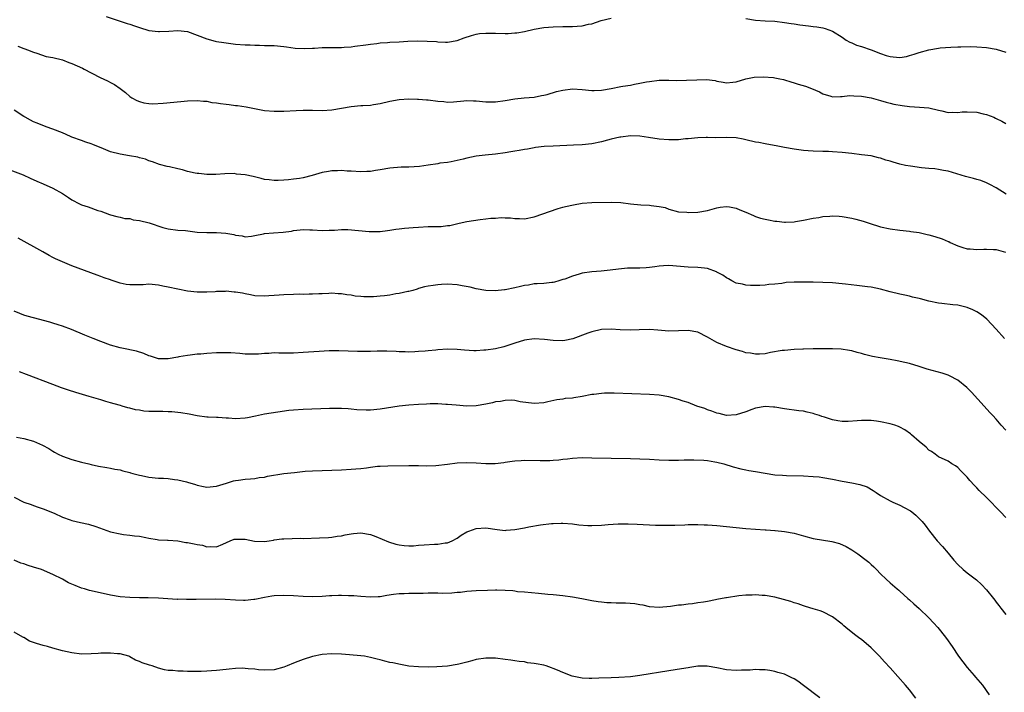
# Model space of a CAD drawing. Units: inches. Extents: x 2619000 to 2622000, y 1476000 to 1479000.
# Drawn here: x 2620304 to 2620509, y 1477994 to 1478133 of the extents above; entities that cross this region are included whole.
import ezdxf

# ---------------------------------------------------------------- set-up
doc = ezdxf.new("R2010")
doc.units = ezdxf.units.IN
doc.header["$MEASUREMENT"] = 0
doc.layers.add('LD26191476_10ft', color=110, linetype='Continuous')

msp = doc.modelspace()

# ---------------------------------------------------------------- linework, layer by layer
at = {"layer": 'LD26191476_10ft'}
for points, elevation in [([(2620322.08, 1478133.92), (2620325, 1478132.98), (2620326.47, 1478132.47), (2620327, 1478132.31), (2620327.97, 1478131.97), (2620329, 1478131.64), (2620331, 1478131.05), (2620333, 1478130.8), (2620333.2, 1478130.8), (2620335.1, 1478130.9), (2620337, 1478131.03), (2620339, 1478130.78), (2620341, 1478130.08), (2620343, 1478129.27), (2620344.78, 1478128.78), (2620345, 1478128.73), (2620346.52, 1478128.52), (2620347, 1478128.43), (2620349, 1478128.2), (2620351, 1478128.03), (2620352.01, 1478128.01), (2620353, 1478127.95), (2620353.97, 1478127.97), (2620355, 1478127.93), (2620355.93, 1478127.93), (2620357, 1478127.88), (2620359, 1478127.7), (2620359.59, 1478127.59), (2620361.35, 1478127.35), (2620363.26, 1478127.26), (2620365, 1478127.37), (2620365.37, 1478127.37), (2620367, 1478127.49), (2620369, 1478127.5), (2620369.52, 1478127.52), (2620371, 1478127.49), (2620371.57, 1478127.57), (2620373, 1478127.65), (2620373.78, 1478127.78), (2620376.05, 1478128.05), (2620377, 1478128.21), (2620378.33, 1478128.33), (2620379, 1478128.46), (2620380.54, 1478128.54), (2620381, 1478128.6), (2620383, 1478128.68), (2620384.78, 1478128.78), (2620386.85, 1478128.85), (2620388.82, 1478128.82), (2620390.71, 1478128.71), (2620391, 1478128.65), (2620392.62, 1478128.62), (2620393, 1478128.57), (2620395, 1478128.92), (2620396.5, 1478129.5), (2620397.99, 1478130.01), (2620399, 1478130.25), (2620399.63, 1478130.37), (2620401, 1478130.46), (2620401.51, 1478130.49), (2620403, 1478130.43), (2620405, 1478130.38), (2620405.6, 1478130.4), (2620407, 1478130.5), (2620407.44, 1478130.56), (2620409, 1478130.83), (2620411, 1478131.27), (2620413, 1478131.61), (2620415, 1478131.79), (2620417, 1478131.83), (2620419, 1478131.83), (2620419.92, 1478131.92), (2620421, 1478131.98), (2620422.3, 1478132.3), (2620423, 1478132.43), (2620424.92, 1478133.08), (2620427, 1478133.57)], 9700), ([(2620455, 1478133.52), (2620457, 1478133.18), (2620459, 1478133.05), (2620461, 1478132.96), (2620463, 1478132.71), (2620464.44, 1478132.44), (2620465, 1478132.38), (2620466.18, 1478132.18), (2620467.98, 1478131.98), (2620469, 1478131.84), (2620469.77, 1478131.77), (2620471, 1478131.55), (2620471.45, 1478131.45), (2620473, 1478130.89), (2620475, 1478129.63), (2620475.84, 1478129), (2620476.58, 1478128.58), (2620477, 1478128.45), (2620477.99, 1478127.99), (2620479, 1478127.68), (2620481, 1478127), (2620483, 1478126.24), (2620484.15, 1478125.85), (2620485, 1478125.6), (2620485.57, 1478125.57), (2620487, 1478125.42), (2620488.35, 1478125.65), (2620489, 1478125.8), (2620489.93, 1478126.07), (2620491, 1478126.42), (2620493, 1478126.97), (2620495, 1478127.34), (2620495.39, 1478127.39), (2620497.58, 1478127.58), (2620499, 1478127.61), (2620499.65, 1478127.65), (2620501.66, 1478127.66), (2620503, 1478127.65), (2620505, 1478127.49), (2620507, 1478127.11), (2620509, 1478126.51)], 9700), ([(2620303.73, 1478127.73), (2620305, 1478127.27), (2620305.19, 1478127.19), (2620305.75, 1478127), (2620307, 1478126.51), (2620307.67, 1478126.33), (2620309.65, 1478125.65), (2620311, 1478125.43), (2620313, 1478124.91), (2620314.36, 1478124.36), (2620315, 1478124.15), (2620317.18, 1478123.18), (2620317.55, 1478123), (2620319, 1478122.19), (2620321, 1478121.21), (2620321.48, 1478121), (2620322.51, 1478120.51), (2620323, 1478120.22), (2620323.83, 1478119.83), (2620325.03, 1478119), (2620326.13, 1478118.13), (2620327, 1478117.32), (2620327.43, 1478117), (2620328.45, 1478116.45), (2620329, 1478116.25), (2620329.96, 1478115.96), (2620331, 1478115.85), (2620331.8, 1478115.8), (2620333.93, 1478115.93), (2620336.14, 1478116.14), (2620338.33, 1478116.33), (2620339, 1478116.38), (2620341, 1478116.46), (2620342.34, 1478116.34), (2620343, 1478116.31), (2620344.08, 1478116.08), (2620345, 1478115.97), (2620345.84, 1478115.84), (2620347, 1478115.68), (2620347.63, 1478115.63), (2620349, 1478115.46), (2620349.42, 1478115.42), (2620351.16, 1478115.16), (2620355, 1478114.42), (2620357, 1478114.23), (2620359, 1478114.26), (2620361.61, 1478114.39), (2620363, 1478114.44), (2620365, 1478114.45), (2620367, 1478114.43), (2620369, 1478114.55), (2620373, 1478115.26), (2620375, 1478115.41), (2620375.45, 1478115.45), (2620377, 1478115.52), (2620377.66, 1478115.66), (2620379, 1478115.86), (2620381, 1478116.32), (2620383, 1478116.65), (2620385, 1478116.79), (2620386.76, 1478116.76), (2620387, 1478116.77), (2620388.64, 1478116.64), (2620389, 1478116.62), (2620391, 1478116.34), (2620392.24, 1478116.24), (2620393, 1478116.16), (2620394.23, 1478116.23), (2620396.39, 1478116.39), (2620397, 1478116.46), (2620398.41, 1478116.41), (2620399, 1478116.41), (2620401, 1478116.22), (2620403, 1478116.19), (2620405, 1478116.48), (2620407, 1478116.85), (2620408.95, 1478117.05), (2620411, 1478117.2), (2620412.52, 1478117.48), (2620413, 1478117.55), (2620413.75, 1478117.75), (2620415.69, 1478118.31), (2620417, 1478118.65), (2620419, 1478118.89), (2620421, 1478118.73), (2620423, 1478118.52), (2620423.47, 1478118.53), (2620425, 1478118.62), (2620427.02, 1478119), (2620429, 1478119.35), (2620429.44, 1478119.44), (2620431, 1478119.67), (2620431.89, 1478119.89), (2620433, 1478120.06), (2620434.34, 1478120.34), (2620435, 1478120.45), (2620437, 1478120.69), (2620439, 1478120.72), (2620440.66, 1478120.66), (2620442.67, 1478120.67), (2620444.8, 1478120.8), (2620446.84, 1478120.84), (2620448.63, 1478120.63), (2620449, 1478120.49), (2620450.31, 1478120.31), (2620451, 1478120.11), (2620452.26, 1478120.26), (2620453, 1478120.36), (2620455, 1478120.96), (2620456.69, 1478121.31), (2620458.59, 1478121.41), (2620460.75, 1478121.25), (2620461, 1478121.21), (2620462.06, 1478121), (2620462.82, 1478120.82), (2620463, 1478120.79), (2620464.32, 1478120.32), (2620465, 1478120.16), (2620465.86, 1478119.86), (2620467.42, 1478119.42), (2620468.65, 1478119), (2620470.3, 1478118.3), (2620471, 1478117.87), (2620472.63, 1478117.37), (2620473, 1478117.25), (2620474.67, 1478117.33), (2620475, 1478117.28), (2620476.52, 1478117.48), (2620477.43, 1478117.43), (2620479, 1478117.4), (2620481, 1478117.01), (2620483, 1478116.45), (2620484.12, 1478116.12), (2620485, 1478115.95), (2620485.73, 1478115.73), (2620487.44, 1478115.44), (2620489, 1478115.22), (2620491.1, 1478115.1), (2620493, 1478114.93), (2620495, 1478114.44), (2620495.69, 1478114.31), (2620497, 1478114), (2620497.97, 1478114.03), (2620499, 1478113.99), (2620499.91, 1478114.09), (2620501, 1478114.13), (2620503, 1478114.05), (2620504.3, 1478113.7), (2620505, 1478113.58), (2620506.48, 1478113), (2620506.83, 1478112.83), (2620507, 1478112.72), (2620508.17, 1478112.17), (2620509, 1478111.71)], 9690), ([(2620509.08, 1478097), (2620507, 1478098.33), (2620505.68, 1478099), (2620505, 1478099.38), (2620503.82, 1478099.82), (2620503, 1478100.08), (2620502.27, 1478100.27), (2620500.65, 1478100.65), (2620497, 1478101.77), (2620496.07, 1478101.93), (2620495, 1478102.15), (2620494.25, 1478102.25), (2620493, 1478102.34), (2620491.52, 1478102.48), (2620489.19, 1478102.81), (2620488.19, 1478103), (2620487, 1478103.25), (2620485.63, 1478103.63), (2620485, 1478103.84), (2620484.09, 1478104.09), (2620483, 1478104.48), (2620482.56, 1478104.56), (2620481, 1478104.96), (2620479, 1478105.22), (2620477, 1478105.43), (2620475, 1478105.66), (2620473, 1478105.84), (2620472.15, 1478105.85), (2620471, 1478105.89), (2620469, 1478105.94), (2620467.96, 1478106.04), (2620467, 1478106.1), (2620465, 1478106.36), (2620463, 1478106.72), (2620461.63, 1478107), (2620459, 1478107.45), (2620457.72, 1478107.72), (2620457, 1478107.83), (2620455, 1478108.32), (2620454.42, 1478108.42), (2620453, 1478108.72), (2620451, 1478108.8), (2620448.74, 1478108.74), (2620447, 1478108.78), (2620446.76, 1478108.76), (2620445, 1478108.74), (2620443, 1478108.51), (2620442.49, 1478108.49), (2620441, 1478108.32), (2620440.33, 1478108.33), (2620439, 1478108.3), (2620437, 1478108.45), (2620434.8, 1478108.8), (2620433, 1478109.04), (2620431, 1478109.1), (2620429, 1478108.88), (2620428.85, 1478108.85), (2620427, 1478108.42), (2620426.23, 1478108.23), (2620425, 1478107.89), (2620423, 1478107.48), (2620421, 1478107.26), (2620419.16, 1478107.16), (2620415, 1478107.02), (2620413.08, 1478106.92), (2620411.31, 1478106.69), (2620411, 1478106.65), (2620409.61, 1478106.39), (2620409, 1478106.3), (2620407.9, 1478106.1), (2620407, 1478105.97), (2620406.19, 1478105.81), (2620405, 1478105.62), (2620403, 1478105.31), (2620400.87, 1478105.13), (2620399, 1478104.93), (2620397, 1478104.5), (2620396.3, 1478104.3), (2620395, 1478104), (2620393.75, 1478103.75), (2620393, 1478103.62), (2620391.43, 1478103.43), (2620391, 1478103.34), (2620389, 1478103.03), (2620387.22, 1478102.78), (2620385, 1478102.65), (2620383.38, 1478102.62), (2620381, 1478102.4), (2620379, 1478102.07), (2620378.07, 1478101.93), (2620377, 1478101.74), (2620376.28, 1478101.72), (2620375, 1478101.62), (2620373, 1478101.78), (2620372.19, 1478101.81), (2620371, 1478101.96), (2620370.15, 1478101.85), (2620369, 1478101.87), (2620368.31, 1478101.69), (2620367, 1478101.5), (2620364.9, 1478100.9), (2620363, 1478100.41), (2620362.27, 1478100.27), (2620361, 1478100.14), (2620359.98, 1478099.98), (2620359, 1478099.95), (2620357.85, 1478099.85), (2620357, 1478099.83), (2620355.97, 1478099.97), (2620355, 1478100.07), (2620354.29, 1478100.29), (2620352.66, 1478100.66), (2620351, 1478101.01), (2620349.18, 1478101.18), (2620348.72, 1478101.28), (2620346.74, 1478101.26), (2620344.9, 1478101.1), (2620343, 1478101.1), (2620341.34, 1478101.34), (2620341, 1478101.33), (2620340.6, 1478101.4), (2620339, 1478101.74), (2620337.95, 1478102.05), (2620337, 1478102.25), (2620335.29, 1478102.71), (2620334.78, 1478102.78), (2620333.19, 1478103.19), (2620331.73, 1478103.73), (2620331, 1478103.93), (2620330.27, 1478104.27), (2620329, 1478104.58), (2620328.69, 1478104.69), (2620326.98, 1478104.98), (2620325, 1478105.29), (2620323, 1478105.83), (2620321.55, 1478106.45), (2620319.33, 1478107.33), (2620319, 1478107.47), (2620317.85, 1478107.85), (2620317, 1478108.14), (2620315, 1478108.89), (2620314.72, 1478109), (2620313, 1478109.77), (2620311, 1478110.55), (2620309.67, 1478111), (2620307.74, 1478111.74), (2620307, 1478112.06), (2620306.38, 1478112.38), (2620305.26, 1478113), (2620305, 1478113.13), (2620303, 1478114.49)], 9680), ([(2620302.08, 1478102.08), (2620304.85, 1478101), (2620306.34, 1478100.34), (2620307.71, 1478099.71), (2620309, 1478099.16), (2620311, 1478098.26), (2620313, 1478097.18), (2620314.3, 1478096.3), (2620315, 1478095.84), (2620316.53, 1478095), (2620317, 1478094.77), (2620318.38, 1478094.38), (2620320.36, 1478093.64), (2620321, 1478093.48), (2620322.81, 1478092.81), (2620323, 1478092.7), (2620324.34, 1478092.34), (2620325, 1478092.24), (2620325.97, 1478091.97), (2620327, 1478091.94), (2620327.71, 1478091.71), (2620329, 1478091.54), (2620331.03, 1478091.03), (2620333.9, 1478090.1), (2620335, 1478089.8), (2620337, 1478089.55), (2620338.56, 1478089.44), (2620341, 1478089.14), (2620343, 1478089.02), (2620345, 1478089.04), (2620346.93, 1478088.94), (2620348.66, 1478088.66), (2620349, 1478088.49), (2620350.33, 1478088.33), (2620351, 1478088.12), (2620352.27, 1478088.27), (2620353, 1478088.43), (2620354.76, 1478088.76), (2620355, 1478088.85), (2620356.9, 1478089), (2620358.88, 1478089.12), (2620360.64, 1478089.36), (2620361, 1478089.44), (2620362.42, 1478089.58), (2620363, 1478089.69), (2620364.4, 1478089.6), (2620365, 1478089.61), (2620367, 1478089.44), (2620368.46, 1478089.54), (2620369.52, 1478089.52), (2620371, 1478089.69), (2620372.3, 1478089.7), (2620376.76, 1478089.24), (2620377, 1478089.23), (2620379, 1478089.27), (2620380.52, 1478089.48), (2620381, 1478089.52), (2620382.26, 1478089.74), (2620383, 1478089.79), (2620384.06, 1478089.94), (2620385, 1478090.01), (2620385.9, 1478090.1), (2620387, 1478090.19), (2620389, 1478090.27), (2620390.31, 1478090.31), (2620391.68, 1478090.32), (2620393, 1478090.48), (2620393.48, 1478090.52), (2620395.41, 1478091), (2620397, 1478091.34), (2620399.78, 1478091.78), (2620401, 1478091.9), (2620402.04, 1478092.04), (2620403, 1478092.06), (2620404.17, 1478092.17), (2620405, 1478092.08), (2620406.12, 1478092.12), (2620407, 1478091.95), (2620407.99, 1478091.99), (2620409, 1478091.91), (2620411, 1478092.27), (2620415.98, 1478094.02), (2620417, 1478094.28), (2620417.55, 1478094.45), (2620419.17, 1478094.83), (2620421, 1478095.14), (2620423, 1478095.29), (2620427, 1478095.35), (2620429, 1478095.25), (2620431, 1478095), (2620433.19, 1478094.81), (2620435, 1478094.75), (2620435.34, 1478094.66), (2620437, 1478094.48), (2620438.21, 1478094.21), (2620439, 1478093.87), (2620441, 1478093.36), (2620442.73, 1478093.27), (2620443, 1478093.23), (2620445, 1478093.29), (2620447, 1478093.63), (2620449, 1478094.2), (2620449.68, 1478094.32), (2620451, 1478094.47), (2620451.62, 1478094.38), (2620453, 1478094.1), (2620453.75, 1478093.75), (2620455, 1478093.26), (2620456.56, 1478092.56), (2620457, 1478092.38), (2620458.06, 1478092.06), (2620459, 1478091.8), (2620459.68, 1478091.68), (2620461, 1478091.43), (2620461.41, 1478091.41), (2620463, 1478091.21), (2620463.23, 1478091.23), (2620465, 1478091.27), (2620465.34, 1478091.34), (2620467, 1478091.61), (2620469, 1478092.02), (2620470.19, 1478092.19), (2620471, 1478092.34), (2620472.42, 1478092.42), (2620473, 1478092.49), (2620474.41, 1478092.41), (2620475, 1478092.4), (2620477, 1478092.05), (2620477.84, 1478091.84), (2620479.4, 1478091.4), (2620480.58, 1478091), (2620483, 1478090.26), (2620485, 1478089.81), (2620487, 1478089.54), (2620489, 1478089.33), (2620489.27, 1478089.27), (2620491, 1478089.04), (2620492.65, 1478088.65), (2620493, 1478088.59), (2620494.24, 1478088.24), (2620495.76, 1478087.76), (2620497, 1478087.2), (2620497.15, 1478087.15), (2620497.44, 1478087), (2620499, 1478086.3), (2620500.04, 1478085.96), (2620501, 1478085.67), (2620501.63, 1478085.63), (2620503, 1478085.51), (2620504.43, 1478085.57), (2620505, 1478085.62), (2620506.45, 1478085.55), (2620507, 1478085.54), (2620508.93, 1478084.93)], 9670), ([(2620508.72, 1478067), (2620506.99, 1478068.99), (2620505.06, 1478071.06), (2620503.96, 1478071.96), (2620503, 1478072.58), (2620502.73, 1478072.73), (2620502.14, 1478073), (2620501, 1478073.48), (2620499, 1478073.93), (2620497.97, 1478074.03), (2620495.71, 1478074.29), (2620495, 1478074.39), (2620493, 1478074.81), (2620491.27, 1478075.27), (2620491, 1478075.36), (2620489.64, 1478075.64), (2620489, 1478075.84), (2620488.01, 1478076.01), (2620487, 1478076.23), (2620485, 1478076.71), (2620483, 1478077.26), (2620481, 1478077.67), (2620480.25, 1478077.75), (2620478.07, 1478078.07), (2620475.69, 1478078.31), (2620475, 1478078.39), (2620473, 1478078.57), (2620471, 1478078.68), (2620469, 1478078.73), (2620467.25, 1478078.75), (2620465.26, 1478078.74), (2620465, 1478078.72), (2620463.35, 1478078.65), (2620462.45, 1478078.45), (2620461, 1478078.33), (2620459.74, 1478078.26), (2620459, 1478078.13), (2620457.93, 1478078.07), (2620457, 1478078.07), (2620455.98, 1478078.02), (2620455, 1478078.1), (2620454.3, 1478078.3), (2620453, 1478078.53), (2620452.1, 1478079), (2620451.41, 1478079.41), (2620451, 1478079.6), (2620450.18, 1478080.18), (2620449, 1478080.83), (2620448.89, 1478080.89), (2620447, 1478081.56), (2620446.39, 1478081.61), (2620445, 1478081.78), (2620443, 1478081.84), (2620439, 1478082.18), (2620437.89, 1478082.11), (2620437, 1478082.08), (2620436.09, 1478081.91), (2620435, 1478081.76), (2620434.3, 1478081.7), (2620433, 1478081.61), (2620432.37, 1478081.62), (2620430.39, 1478081.61), (2620428.56, 1478081.44), (2620426.8, 1478081.2), (2620424.97, 1478081.03), (2620423, 1478080.91), (2620421, 1478080.61), (2620420.39, 1478080.39), (2620419, 1478080.01), (2620417.38, 1478079.38), (2620417, 1478079.26), (2620416.15, 1478079), (2620415.25, 1478078.75), (2620415, 1478078.69), (2620414.69, 1478078.69), (2620413, 1478078.48), (2620411.64, 1478078.36), (2620411, 1478078.4), (2620409.86, 1478078.14), (2620409, 1478078.07), (2620408.18, 1478077.82), (2620407, 1478077.54), (2620405, 1478077.11), (2620404.89, 1478077.11), (2620402.9, 1478076.9), (2620401, 1478076.98), (2620399, 1478077.34), (2620397.7, 1478077.7), (2620396.05, 1478077.95), (2620395, 1478078.15), (2620393, 1478078.28), (2620391.74, 1478078.26), (2620391, 1478078.2), (2620390.02, 1478078.02), (2620389, 1478077.92), (2620388.24, 1478077.76), (2620387, 1478077.39), (2620386.72, 1478077.28), (2620385.81, 1478077), (2620385, 1478076.8), (2620384.77, 1478076.77), (2620383, 1478076.38), (2620382.28, 1478076.28), (2620381, 1478076.05), (2620379.9, 1478075.9), (2620379, 1478075.79), (2620377.67, 1478075.67), (2620377, 1478075.65), (2620375.66, 1478075.66), (2620375, 1478075.72), (2620373.84, 1478075.84), (2620373, 1478076), (2620372.08, 1478076.08), (2620371, 1478076.33), (2620370.3, 1478076.3), (2620369, 1478076.43), (2620368.37, 1478076.37), (2620367, 1478076.31), (2620366.31, 1478076.31), (2620365, 1478076.22), (2620364.26, 1478076.26), (2620363, 1478076.19), (2620362.21, 1478076.21), (2620361, 1478076.15), (2620359, 1478076.11), (2620358.03, 1478076.03), (2620357, 1478075.99), (2620355.87, 1478075.87), (2620355, 1478075.83), (2620353, 1478075.9), (2620352.11, 1478076.11), (2620351, 1478076.29), (2620350.41, 1478076.42), (2620349, 1478076.67), (2620348.68, 1478076.68), (2620347, 1478076.83), (2620346.81, 1478076.81), (2620345, 1478076.77), (2620344.75, 1478076.75), (2620343, 1478076.65), (2620341, 1478076.65), (2620339, 1478076.87), (2620337, 1478077.26), (2620335, 1478077.7), (2620333.91, 1478077.91), (2620333, 1478078.12), (2620331, 1478078.3), (2620329.8, 1478078.2), (2620327, 1478078.15), (2620326.23, 1478078.23), (2620325, 1478078.5), (2620323.13, 1478079.13), (2620323, 1478079.19), (2620321.66, 1478079.66), (2620321, 1478079.92), (2620320.2, 1478080.2), (2620315, 1478082.15), (2620313, 1478082.95), (2620311.57, 1478083.57), (2620311, 1478083.88), (2620310.25, 1478084.25), (2620308.96, 1478085), (2620303.84, 1478087.84)], 9660), ([(2620509, 1478047.97), (2620508.03, 1478049), (2620507, 1478050.24), (2620506.33, 1478051), (2620505.67, 1478051.67), (2620504.49, 1478053), (2620501.88, 1478055.88), (2620500.88, 1478056.88), (2620499, 1478058.4), (2620497.28, 1478059.28), (2620497, 1478059.4), (2620495.81, 1478059.81), (2620492.68, 1478060.68), (2620491, 1478061.23), (2620489, 1478061.81), (2620487.99, 1478062.01), (2620486.41, 1478062.41), (2620485, 1478062.63), (2620482.92, 1478063), (2620481.31, 1478063.31), (2620481, 1478063.39), (2620479.67, 1478063.67), (2620479, 1478063.89), (2620478.1, 1478064.1), (2620477, 1478064.44), (2620476.54, 1478064.54), (2620474.81, 1478064.81), (2620473, 1478064.85), (2620472.86, 1478064.86), (2620469, 1478064.89), (2620467, 1478064.83), (2620466.81, 1478064.81), (2620465, 1478064.72), (2620463, 1478064.56), (2620462.51, 1478064.51), (2620460.1, 1478064.1), (2620459, 1478063.87), (2620457.8, 1478063.8), (2620457, 1478063.74), (2620455.95, 1478063.95), (2620455, 1478064.08), (2620454.33, 1478064.33), (2620453, 1478064.69), (2620451, 1478065.35), (2620449, 1478066.17), (2620447.49, 1478067), (2620447, 1478067.31), (2620445, 1478068.36), (2620443, 1478068.72), (2620441, 1478068.6), (2620439, 1478068.54), (2620436.74, 1478068.74), (2620435, 1478068.87), (2620432.83, 1478068.83), (2620431, 1478068.77), (2620428.86, 1478068.86), (2620427, 1478068.99), (2620425, 1478068.89), (2620423, 1478068.44), (2620422.16, 1478068.16), (2620419.05, 1478066.95), (2620417.4, 1478066.6), (2620417, 1478066.56), (2620415, 1478066.59), (2620413.16, 1478066.84), (2620411, 1478066.98), (2620409, 1478066.7), (2620407, 1478066.09), (2620406.2, 1478065.8), (2620404.71, 1478065.29), (2620403, 1478064.87), (2620401, 1478064.6), (2620400.57, 1478064.57), (2620399, 1478064.49), (2620398.49, 1478064.49), (2620396.58, 1478064.58), (2620395, 1478064.74), (2620393, 1478064.81), (2620391, 1478064.67), (2620390.62, 1478064.62), (2620389, 1478064.48), (2620388.39, 1478064.39), (2620387, 1478064.32), (2620386.26, 1478064.26), (2620385, 1478064.22), (2620384.25, 1478064.25), (2620383, 1478064.25), (2620382.32, 1478064.32), (2620380.39, 1478064.39), (2620378.39, 1478064.39), (2620377, 1478064.33), (2620375, 1478064.31), (2620374.32, 1478064.32), (2620370.46, 1478064.46), (2620368.45, 1478064.45), (2620366.35, 1478064.35), (2620363, 1478064.1), (2620361, 1478064), (2620357.99, 1478063.99), (2620357, 1478064.02), (2620355.92, 1478063.92), (2620355, 1478063.91), (2620353.76, 1478063.76), (2620353, 1478063.75), (2620351.74, 1478063.74), (2620351, 1478063.78), (2620349.89, 1478063.89), (2620348.02, 1478064.02), (2620346.05, 1478064.05), (2620345, 1478064.03), (2620343, 1478063.93), (2620341.8, 1478063.8), (2620341, 1478063.75), (2620339.53, 1478063.53), (2620339, 1478063.5), (2620337.2, 1478063.2), (2620337, 1478063.18), (2620335, 1478062.82), (2620333, 1478062.82), (2620331.34, 1478063.34), (2620331, 1478063.43), (2620329.91, 1478063.91), (2620328.38, 1478064.38), (2620327, 1478064.66), (2620326.73, 1478064.73), (2620325, 1478065.06), (2620323, 1478065.64), (2620321, 1478066.37), (2620319.39, 1478067), (2620317.69, 1478067.69), (2620314.87, 1478068.87), (2620313, 1478069.59), (2620312.14, 1478069.86), (2620311, 1478070.24), (2620310.42, 1478070.42), (2620307, 1478071.31), (2620305.68, 1478071.68), (2620305, 1478071.9), (2620304.19, 1478072.19), (2620303, 1478072.7)], 9650), ([(2620509, 1478029.85), (2620507.93, 1478031), (2620507, 1478031.94), (2620505.98, 1478033), (2620505, 1478033.98), (2620503.47, 1478035.47), (2620503, 1478035.97), (2620502.48, 1478036.48), (2620501.54, 1478037.54), (2620501, 1478038.19), (2620499.61, 1478039.61), (2620499, 1478040.21), (2620498.54, 1478040.54), (2620497.78, 1478041), (2620497, 1478041.52), (2620495, 1478042.47), (2620494.3, 1478043), (2620493.55, 1478043.55), (2620493, 1478043.85), (2620492.46, 1478044.46), (2620491, 1478045.64), (2620489.4, 1478047), (2620489.19, 1478047.19), (2620488.02, 1478048.02), (2620487, 1478048.59), (2620486.72, 1478048.72), (2620485.95, 1478049), (2620485, 1478049.32), (2620483, 1478049.73), (2620482.14, 1478049.86), (2620481, 1478049.99), (2620479, 1478050), (2620478.11, 1478049.89), (2620476.24, 1478049.76), (2620475, 1478049.78), (2620474.07, 1478049.93), (2620473, 1478050.13), (2620471.33, 1478050.67), (2620470.81, 1478050.81), (2620470.29, 1478051), (2620469.33, 1478051.33), (2620469, 1478051.46), (2620467.71, 1478051.71), (2620467, 1478051.92), (2620466, 1478052), (2620463, 1478052.4), (2620461, 1478052.75), (2620460.75, 1478052.75), (2620459, 1478052.89), (2620457, 1478052.54), (2620456.25, 1478052.25), (2620455, 1478051.82), (2620453, 1478051.18), (2620451, 1478051.04), (2620449.43, 1478051.43), (2620449, 1478051.5), (2620447.94, 1478051.94), (2620447, 1478052.21), (2620446.46, 1478052.46), (2620444.82, 1478053), (2620443, 1478053.7), (2620441.99, 1478054.01), (2620441, 1478054.37), (2620439, 1478054.88), (2620437, 1478055.23), (2620435, 1478055.39), (2620427.66, 1478055.66), (2620427, 1478055.67), (2620425.64, 1478055.64), (2620425, 1478055.61), (2620423.42, 1478055.42), (2620423, 1478055.36), (2620421, 1478054.98), (2620419.28, 1478054.72), (2620419, 1478054.66), (2620417.47, 1478054.53), (2620417, 1478054.42), (2620415.71, 1478054.29), (2620413.84, 1478053.84), (2620413, 1478053.69), (2620411, 1478053.5), (2620408.11, 1478053.89), (2620407, 1478054.14), (2620406.22, 1478054.22), (2620405, 1478054.17), (2620404.05, 1478053.95), (2620403, 1478053.85), (2620402.34, 1478053.66), (2620401, 1478053.4), (2620399, 1478053.06), (2620397, 1478052.98), (2620394.84, 1478053.16), (2620393, 1478053.34), (2620392.66, 1478053.34), (2620391, 1478053.42), (2620389.42, 1478053.42), (2620388.63, 1478053.37), (2620387, 1478053.31), (2620385, 1478053.18), (2620382.94, 1478052.94), (2620379, 1478052.33), (2620377, 1478052.13), (2620376.11, 1478052.11), (2620374.2, 1478052.2), (2620373, 1478052.35), (2620372.38, 1478052.38), (2620371, 1478052.49), (2620368.47, 1478052.47), (2620363, 1478052.28), (2620361, 1478052.14), (2620360.04, 1478052.04), (2620357.75, 1478051.75), (2620355, 1478051.31), (2620353.12, 1478050.88), (2620351.46, 1478050.54), (2620351, 1478050.46), (2620349, 1478050.36), (2620347.52, 1478050.48), (2620347, 1478050.49), (2620345.38, 1478050.62), (2620345, 1478050.62), (2620343.29, 1478050.71), (2620343, 1478050.7), (2620341, 1478050.97), (2620339.32, 1478051.32), (2620337.6, 1478051.6), (2620337, 1478051.65), (2620335.78, 1478051.78), (2620335, 1478051.78), (2620333.86, 1478051.86), (2620333, 1478051.83), (2620331.88, 1478051.88), (2620331, 1478051.89), (2620329.96, 1478051.96), (2620329, 1478052.11), (2620328.2, 1478052.2), (2620327, 1478052.54), (2620326.61, 1478052.61), (2620325.42, 1478053), (2620325.09, 1478053.09), (2620324.83, 1478053.17), (2620323, 1478053.67), (2620322.04, 1478053.96), (2620321, 1478054.25), (2620318.56, 1478055), (2620315.81, 1478055.81), (2620314.29, 1478056.29), (2620312.81, 1478056.81), (2620311, 1478057.48), (2620305.58, 1478059.58), (2620304.13, 1478060.13)], 9640), ([(2620303.46, 1478046.54), (2620305, 1478046.23), (2620307, 1478045.7), (2620308.88, 1478044.88), (2620310.16, 1478044.16), (2620311, 1478043.62), (2620311.4, 1478043.4), (2620312.12, 1478043), (2620313, 1478042.58), (2620315, 1478041.87), (2620317, 1478041.33), (2620318.5, 1478041), (2620319, 1478040.87), (2620320.53, 1478040.53), (2620322.21, 1478040.21), (2620323, 1478040.11), (2620323.91, 1478039.91), (2620325, 1478039.72), (2620325.56, 1478039.56), (2620327, 1478039.2), (2620327.14, 1478039.14), (2620327.64, 1478039), (2620329, 1478038.64), (2620329.44, 1478038.56), (2620331, 1478038.21), (2620333, 1478038.01), (2620334.01, 1478038.01), (2620335, 1478037.92), (2620336.28, 1478037.72), (2620337, 1478037.68), (2620338.78, 1478037.22), (2620339, 1478037.18), (2620340.66, 1478036.66), (2620341, 1478036.53), (2620342.31, 1478036.31), (2620343, 1478036.14), (2620345, 1478036.35), (2620347.1, 1478037), (2620348.53, 1478037.47), (2620349, 1478037.54), (2620349.59, 1478037.59), (2620351, 1478037.79), (2620352.1, 1478037.9), (2620353, 1478037.94), (2620353.87, 1478038.13), (2620355, 1478038.24), (2620355.59, 1478038.41), (2620359, 1478038.98), (2620361.22, 1478039.22), (2620363.43, 1478039.43), (2620365, 1478039.54), (2620367, 1478039.61), (2620369, 1478039.67), (2620371, 1478039.75), (2620373, 1478039.85), (2620373.94, 1478039.94), (2620375, 1478040.01), (2620376.18, 1478040.18), (2620377, 1478040.26), (2620378.47, 1478040.47), (2620379, 1478040.51), (2620380.6, 1478040.6), (2620385, 1478040.64), (2620387, 1478040.61), (2620388.55, 1478040.55), (2620390.61, 1478040.61), (2620393, 1478040.91), (2620395, 1478041.18), (2620397, 1478041.28), (2620399, 1478041.17), (2620401, 1478041.03), (2620402.93, 1478041.07), (2620404.72, 1478041.28), (2620405, 1478041.33), (2620406.48, 1478041.52), (2620407, 1478041.64), (2620408.3, 1478041.7), (2620409, 1478041.77), (2620412.3, 1478041.7), (2620413, 1478041.66), (2620414.3, 1478041.7), (2620415, 1478041.73), (2620416.16, 1478041.84), (2620417, 1478041.96), (2620417.95, 1478042.05), (2620419, 1478042.18), (2620421, 1478042.27), (2620423, 1478042.26), (2620427, 1478042.16), (2620431, 1478042.1), (2620433, 1478042.04), (2620435, 1478041.96), (2620437, 1478041.85), (2620439, 1478041.78), (2620441, 1478041.77), (2620442.19, 1478041.81), (2620444.17, 1478041.83), (2620446.26, 1478041.74), (2620447, 1478041.66), (2620448.58, 1478041.42), (2620449, 1478041.34), (2620450.42, 1478041), (2620452.37, 1478040.37), (2620453.96, 1478039.96), (2620455, 1478039.77), (2620455.63, 1478039.63), (2620457, 1478039.41), (2620459.02, 1478039.02), (2620461, 1478038.73), (2620462.62, 1478038.62), (2620463.42, 1478038.58), (2620467, 1478038.48), (2620469, 1478038.38), (2620470.26, 1478038.26), (2620471, 1478038.16), (2620473, 1478037.79), (2620475, 1478037.38), (2620477.03, 1478037.03), (2620478.69, 1478036.69), (2620480.18, 1478036.18), (2620481.43, 1478035.43), (2620482.04, 1478035), (2620483, 1478034.42), (2620485, 1478033.28), (2620485.56, 1478033), (2620487, 1478032.37), (2620487.91, 1478031.91), (2620489.2, 1478031.2), (2620489.49, 1478031), (2620490.32, 1478030.32), (2620491, 1478029.65), (2620491.6, 1478029), (2620492.22, 1478028.22), (2620493.13, 1478027), (2620494.74, 1478025), (2620495.82, 1478023.82), (2620497, 1478022.4), (2620498.21, 1478021), (2620499, 1478020.06), (2620500.17, 1478019), (2620501, 1478018.32), (2620502.89, 1478016.89), (2620503.95, 1478015.95), (2620505, 1478014.79), (2620506.41, 1478013), (2620506.69, 1478012.69), (2620507, 1478012.26), (2620507.56, 1478011.56), (2620507.96, 1478011), (2620509, 1478009.67)], 9630), ([(2620303, 1478034.03), (2620305, 1478033.02), (2620306.51, 1478032.51), (2620307, 1478032.3), (2620308, 1478032), (2620309, 1478031.64), (2620311.29, 1478030.71), (2620313, 1478029.92), (2620314.65, 1478029.35), (2620315, 1478029.21), (2620316.79, 1478028.79), (2620318.42, 1478028.42), (2620319.98, 1478027.98), (2620323, 1478026.88), (2620325, 1478026.41), (2620325.69, 1478026.31), (2620327, 1478026.17), (2620327.96, 1478026.04), (2620329, 1478025.96), (2620330.32, 1478025.68), (2620331, 1478025.56), (2620332.71, 1478025.29), (2620333, 1478025.22), (2620334.85, 1478025.15), (2620335, 1478025.12), (2620337, 1478024.96), (2620338.67, 1478024.67), (2620339, 1478024.63), (2620340.38, 1478024.38), (2620341, 1478024.22), (2620342.09, 1478024.09), (2620343, 1478023.76), (2620343.84, 1478023.84), (2620345, 1478023.73), (2620346.33, 1478024.33), (2620347.87, 1478025), (2620348.7, 1478025.3), (2620349, 1478025.33), (2620350.67, 1478025.33), (2620351, 1478025.3), (2620352.95, 1478024.95), (2620355, 1478024.88), (2620355.96, 1478025), (2620356.87, 1478025.13), (2620357, 1478025.17), (2620358.63, 1478025.37), (2620359, 1478025.43), (2620362.49, 1478025.51), (2620363, 1478025.5), (2620366.39, 1478025.61), (2620368.29, 1478025.71), (2620369, 1478025.77), (2620370.06, 1478025.94), (2620371, 1478026.06), (2620371.75, 1478026.25), (2620373, 1478026.47), (2620373.46, 1478026.54), (2620375, 1478026.68), (2620377, 1478026.32), (2620378.12, 1478025.88), (2620380.78, 1478024.78), (2620382.3, 1478024.3), (2620383, 1478024.16), (2620384.01, 1478024.01), (2620385, 1478023.94), (2620385.98, 1478023.98), (2620387, 1478024.06), (2620388.18, 1478024.18), (2620390.33, 1478024.33), (2620391, 1478024.3), (2620392.55, 1478024.55), (2620393, 1478024.58), (2620394.01, 1478025), (2620395, 1478025.56), (2620395.84, 1478026.16), (2620397, 1478026.83), (2620397.42, 1478027), (2620399, 1478027.56), (2620401, 1478027.66), (2620403.33, 1478027.33), (2620405, 1478027.16), (2620405.17, 1478027.17), (2620407, 1478027.34), (2620409, 1478027.72), (2620409.91, 1478027.91), (2620412.33, 1478028.33), (2620414.59, 1478028.59), (2620415, 1478028.62), (2620416.65, 1478028.65), (2620417, 1478028.65), (2620419, 1478028.5), (2620420.33, 1478028.33), (2620422.2, 1478028.2), (2620423, 1478028.17), (2620425, 1478028.24), (2620426.37, 1478028.37), (2620428.5, 1478028.5), (2620429, 1478028.52), (2620430.52, 1478028.52), (2620432.44, 1478028.44), (2620436.26, 1478028.26), (2620438.24, 1478028.24), (2620440.26, 1478028.26), (2620442.32, 1478028.32), (2620443, 1478028.36), (2620444.36, 1478028.36), (2620445, 1478028.38), (2620446.32, 1478028.32), (2620447, 1478028.31), (2620449, 1478028.16), (2620455, 1478027.58), (2620457, 1478027.42), (2620459, 1478027.29), (2620459.25, 1478027.25), (2620461, 1478027.14), (2620461.12, 1478027.12), (2620463, 1478026.94), (2620465, 1478026.56), (2620467, 1478026), (2620469, 1478025.5), (2620472.85, 1478024.85), (2620474.44, 1478024.44), (2620475.82, 1478023.82), (2620477, 1478023.12), (2620478.26, 1478022.26), (2620479.96, 1478021), (2620480.53, 1478020.53), (2620481, 1478020.05), (2620481.56, 1478019.56), (2620482.16, 1478019), (2620483, 1478018.1), (2620484.14, 1478017), (2620485, 1478016.29), (2620486.41, 1478015), (2620486.75, 1478014.75), (2620487, 1478014.54), (2620488.68, 1478013), (2620489, 1478012.73), (2620489.89, 1478011.89), (2620491, 1478010.93), (2620493.03, 1478009), (2620493.97, 1478007.97), (2620494.88, 1478007), (2620496.47, 1478005), (2620497, 1478004.24), (2620497.53, 1478003.53), (2620497.84, 1478003), (2620499.16, 1478001), (2620501, 1477998.67), (2620502.46, 1477997), (2620502.69, 1477996.69), (2620504.13, 1477995), (2620505.52, 1477993)], 9620), ([(2620490.29, 1477992.29), (2620489, 1477994.01), (2620488.19, 1477995), (2620485, 1477998.6), (2620483.82, 1477999.82), (2620482.76, 1478001), (2620481, 1478002.77), (2620479, 1478004.47), (2620478.69, 1478004.69), (2620477.55, 1478005.55), (2620475.76, 1478007), (2620475.35, 1478007.35), (2620475, 1478007.66), (2620473, 1478009.2), (2620471, 1478010.23), (2620470.44, 1478010.44), (2620469, 1478010.86), (2620467.36, 1478011.36), (2620467, 1478011.45), (2620465.87, 1478011.87), (2620465, 1478012.14), (2620464.37, 1478012.37), (2620462.83, 1478012.83), (2620461, 1478013.27), (2620459, 1478013.6), (2620458.37, 1478013.63), (2620457, 1478013.75), (2620456.3, 1478013.7), (2620455, 1478013.69), (2620453.54, 1478013.54), (2620451, 1478013.15), (2620450.86, 1478013.14), (2620449, 1478012.79), (2620448.7, 1478012.7), (2620447, 1478012.39), (2620446.23, 1478012.23), (2620445, 1478012.08), (2620443.92, 1478011.92), (2620443, 1478011.85), (2620441.64, 1478011.64), (2620441, 1478011.59), (2620439.32, 1478011.32), (2620437, 1478011.12), (2620435, 1478011.3), (2620433.65, 1478011.65), (2620433, 1478011.71), (2620431.92, 1478011.92), (2620430.02, 1478012.02), (2620429, 1478012.04), (2620428.04, 1478012.04), (2620427, 1478012.09), (2620426.12, 1478012.12), (2620425, 1478012.22), (2620424.33, 1478012.33), (2620423, 1478012.52), (2620422.62, 1478012.62), (2620420.94, 1478012.95), (2620419, 1478013.29), (2620417, 1478013.55), (2620415, 1478013.77), (2620413.86, 1478013.86), (2620411.92, 1478014.08), (2620409, 1478014.29), (2620407.58, 1478014.42), (2620407, 1478014.5), (2620406.58, 1478014.58), (2620405, 1478014.69), (2620403.29, 1478014.71), (2620403, 1478014.74), (2620401.32, 1478014.68), (2620399, 1478014.62), (2620397, 1478014.48), (2620395.73, 1478014.27), (2620395, 1478014.22), (2620393.91, 1478014.09), (2620391.94, 1478014.06), (2620391, 1478014.09), (2620389, 1478014.09), (2620387.93, 1478014.07), (2620387, 1478014.03), (2620385, 1478014.03), (2620384.03, 1478013.97), (2620383, 1478013.97), (2620381.82, 1478013.82), (2620380.39, 1478013.61), (2620379, 1478013.37), (2620378.64, 1478013.36), (2620377, 1478013.26), (2620375, 1478013.39), (2620373.54, 1478013.54), (2620373, 1478013.56), (2620372.44, 1478013.56), (2620371, 1478013.61), (2620370.39, 1478013.61), (2620369, 1478013.53), (2620368.47, 1478013.53), (2620367, 1478013.39), (2620365, 1478013.32), (2620363, 1478013.39), (2620361, 1478013.53), (2620359, 1478013.63), (2620357, 1478013.57), (2620356.5, 1478013.5), (2620355, 1478013.24), (2620353, 1478012.78), (2620352.77, 1478012.77), (2620351, 1478012.59), (2620350.62, 1478012.62), (2620349, 1478012.67), (2620346.8, 1478012.8), (2620344.84, 1478012.84), (2620340.81, 1478012.81), (2620339, 1478012.82), (2620338.8, 1478012.8), (2620337, 1478012.84), (2620336.83, 1478012.83), (2620334.94, 1478012.94), (2620333, 1478013.09), (2620330.84, 1478013.16), (2620329, 1478013.16), (2620327, 1478013.2), (2620325, 1478013.38), (2620323, 1478013.73), (2620322.09, 1478013.91), (2620318.66, 1478014.66), (2620317.59, 1478015), (2620317, 1478015.17), (2620315.68, 1478015.68), (2620315, 1478016.01), (2620314.29, 1478016.29), (2620313, 1478017.04), (2620311, 1478017.97), (2620308.7, 1478019), (2620307, 1478019.55), (2620305.87, 1478019.87), (2620305, 1478020.21), (2620304.37, 1478020.37), (2620303, 1478020.98)], 9610), ([(2620470.35, 1477992.35), (2620467, 1477994.94), (2620465.81, 1477995.81), (2620465, 1477996.3), (2620464.54, 1477996.54), (2620463, 1477997.27), (2620461.65, 1477997.65), (2620461, 1477997.86), (2620459.96, 1477998.04), (2620459, 1477998.18), (2620457.8, 1477998.2), (2620457, 1477998.25), (2620455.88, 1477998.12), (2620454.11, 1477998.11), (2620453, 1477998.02), (2620451, 1477998.19), (2620449, 1477998.62), (2620446.96, 1477998.96), (2620445, 1477998.92), (2620443.34, 1477998.66), (2620443, 1477998.63), (2620441.61, 1477998.39), (2620439, 1477997.98), (2620433, 1477996.99), (2620431, 1477996.74), (2620428.59, 1477996.59), (2620427, 1477996.55), (2620424.47, 1477996.47), (2620423, 1477996.38), (2620422.42, 1477996.42), (2620421, 1477996.44), (2620418.9, 1477996.9), (2620417, 1477997.64), (2620415.86, 1477998.14), (2620415, 1477998.49), (2620414.61, 1477998.61), (2620413.52, 1477999), (2620413, 1477999.15), (2620411.42, 1477999.42), (2620411, 1477999.53), (2620409.65, 1477999.65), (2620409, 1477999.82), (2620407.9, 1477999.9), (2620407, 1478000.07), (2620406.18, 1478000.18), (2620405, 1478000.35), (2620403, 1478000.58), (2620401, 1478000.61), (2620399, 1478000.3), (2620398.06, 1478000.06), (2620397, 1477999.76), (2620395.39, 1477999.39), (2620395, 1477999.28), (2620393, 1477998.97), (2620390.79, 1477998.79), (2620389, 1477998.74), (2620387, 1477998.79), (2620385, 1477998.98), (2620383.27, 1477999.27), (2620381.63, 1477999.63), (2620381, 1477999.73), (2620380.02, 1478000.02), (2620379, 1478000.23), (2620378.43, 1478000.43), (2620377, 1478000.78), (2620375.75, 1478001), (2620375, 1478001.11), (2620372.68, 1478001.32), (2620371, 1478001.44), (2620369, 1478001.51), (2620367, 1478001.36), (2620365, 1478000.95), (2620363, 1478000.36), (2620361.93, 1477999.93), (2620361, 1477999.6), (2620359.68, 1477999), (2620359, 1477998.73), (2620357, 1477998.19), (2620355, 1477998.11), (2620353.78, 1477998.22), (2620353, 1477998.31), (2620351.58, 1477998.42), (2620351, 1477998.49), (2620350.51, 1477998.51), (2620349, 1477998.47), (2620347.67, 1477998.33), (2620347, 1477998.28), (2620345, 1477998.06), (2620344, 1477998), (2620343, 1477997.9), (2620341.84, 1477997.84), (2620339, 1477997.83), (2620338.12, 1477997.88), (2620337, 1477997.9), (2620335.97, 1477998.03), (2620335, 1477998.07), (2620334.19, 1477998.19), (2620333, 1477998.51), (2620331.64, 1477999), (2620331.13, 1477999.13), (2620329.61, 1477999.61), (2620329, 1477999.93), (2620328.22, 1478000.22), (2620327, 1478000.92), (2620326.79, 1478001), (2620325, 1478001.51), (2620324.46, 1478001.54), (2620323, 1478001.67), (2620322.36, 1478001.64), (2620321, 1478001.62), (2620320.43, 1478001.57), (2620319, 1478001.5), (2620317, 1478001.47), (2620315, 1478001.7), (2620313, 1478002.16), (2620311, 1478002.68), (2620309.9, 1478003), (2620309, 1478003.23), (2620307.64, 1478003.64), (2620307, 1478003.89), (2620306.17, 1478004.17), (2620305, 1478004.88), (2620304.91, 1478004.91), (2620304.78, 1478005), (2620303, 1478005.99)], 9600)]:
    msp.add_lwpolyline(points, dxfattribs=dict(at, elevation=elevation))

doc.saveas('drawing.dxf')
